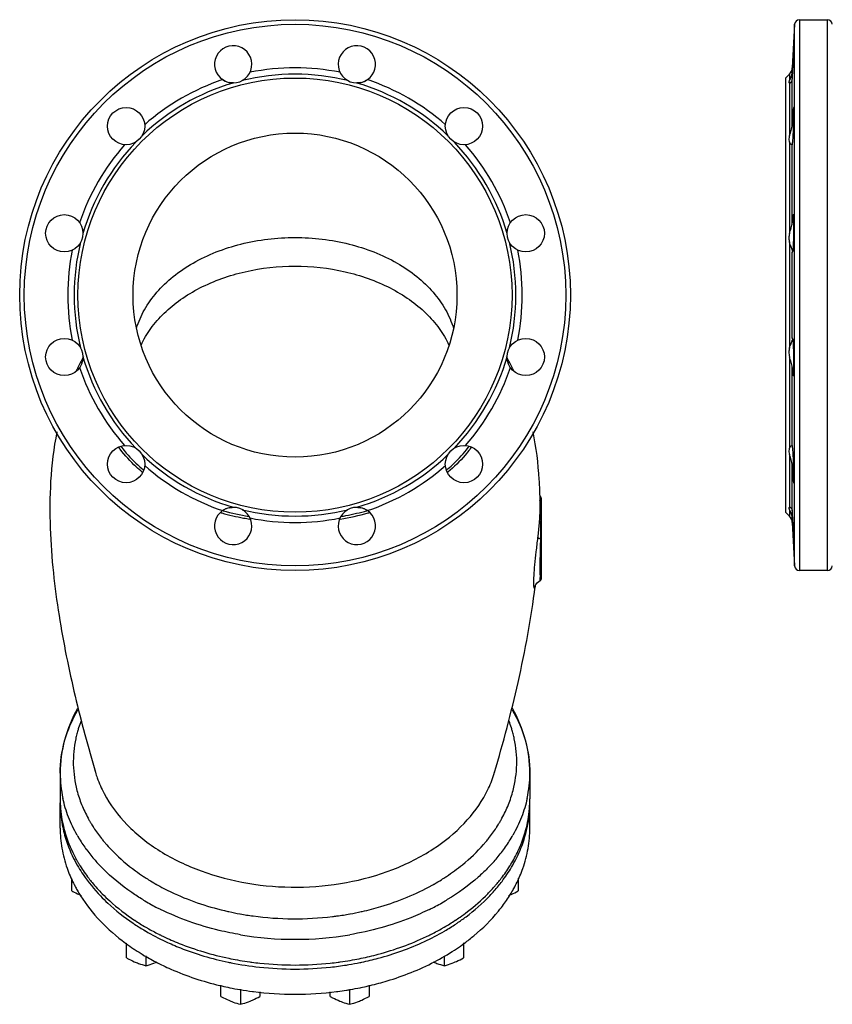
# Model space of a CAD drawing. Units: millimetres. Extents: x -678 to 1137, y -1602 to 1268.
# Drawn here: x 64 to 566, y -79 to 529 of the extents above; entities that cross this region are included whole.
import ezdxf

# ---------------------------------------------------------------- set-up
doc = ezdxf.new("R2010")
doc.units = ezdxf.units.MM
doc.header["$LTSCALE"] = 30.734
doc.layers.add('ALL_FEATURE', color=7, linetype='CONTINUOUS')

msp = doc.modelspace()

# ---------------------------------------------------------------- linework, layer by layer
at = {"layer": 'ALL_FEATURE', "color": 40, "linetype": 'Continuous'}
for p, q in [((542.41, 525.8), (541, 498.94)), ((542.41, 191.49), (542.41, 525.8)), ((545.41, 528.64), (545.41, 188.64)), ((545.41, 528.64), (562.71, 528.64)), ((562.71, 188.64), (562.71, 528.64)), ((539.25, 495.02), (536.88, 492.64)), ((536.88, 492.64), (536.88, 224.64)), ((539.25, 495.02), (539.25, 491.06)), ((539.28, 489.59), (539.25, 457.02)), ((541, 463.84), (541, 491.64)), ((539.25, 453.08), (539.25, 396.63)), ((541, 403.33), (541, 451.48)), ((539.25, 391.24), (539.25, 326.05)), ((541, 331.97), (541, 385.32)), ((539.25, 320.66), (539.25, 264.21)), ((541, 265.81), (541, 313.96)), ((539.25, 260.26), (539.28, 227.7)), ((541, 225.65), (541, 253.45)), ((385.27, 231.08), (385.33, 229.14)), ((385.67, 234.15), (385.47, 234.35)), ((385.67, 234.15), (385.67, 234.15)), ((385.97, 233.43), (385.97, 226.09)), ((385.33, 229.14), (385.34, 228.49)), ((385.34, 228.11), (385.34, 228.49)), ((385.87, 228.67), (385.87, 228.84)), ((385.87, 228.29), (385.87, 228.67)), ((385.88, 226.12), (385.88, 226.38)), ((385.97, 226.09), (385.97, 208.35)), ((539.25, 226.23), (539.25, 222.27)), ((206.28, 220.37), (206.04, 220.41)), ((261.89, 220.41), (261.65, 220.37)), ((536.88, 224.64), (539.25, 222.27)), ((541, 218.34), (541, 221.13)), ((541, 218.34), (542.41, 191.49)), ((385.97, 208.35), (385.97, 183.27)), ((562.71, 188.64), (545.41, 188.64)), ((384.77, 182.05), (385.36, 182.35)), ((383.48, 181.06), (384.77, 182.05)), ((88.97, 63.59), (88.97, 63.61)), ((88.97, 63.59), (88.97, 47.73)), ((110.71, 64.3), (110.76, 64.14)), ((110.75, 64.14), (110.76, 64.13)), ((357.18, 64.13), (357.18, 64.14)), ((378.97, 63.61), (378.97, 63.59)), ((378.97, 63.59), (378.97, 47.73)), ((88.97, 29.69), (88.97, 45.25)), ((378.97, 29.69), (378.97, 45.25)), ((107.13, 34.12), (107.21, 33.98)), ((109.32, 30.51), (109.37, 30.42)), ((358.56, 30.42), (358.62, 30.51)), ((360.73, 33.98), (360.85, 34.18)), ((109.56, 30.13), (109.68, 29.95)), ((358.25, 29.95), (358.37, 30.13)), ((100.56, 23.42), (100.45, 23.6)), ((117.62, 19.52), (117.69, 19.44)), ((367.48, 23.6), (367.37, 23.42)), ((105.34, 16.26), (105.28, 16.34)), ((362.65, 16.34), (362.59, 16.26)), ((96.16, -9.03), (96.16, -1.91)), ((148.01, -4.81), (148.18, -4.91)), ((319.68, -4.95), (319.92, -4.81)), ((371.78, -1.21), (371.78, -9.03)), ((140.22, -14.63), (139.95, -14.46)), ((140.36, -14.71), (140.22, -14.63)), ((327.71, -14.63), (327.58, -14.71)), ((327.99, -14.46), (327.71, -14.63)), ((199.97, -23.24), (200.1, -23.26)), ((267.84, -23.26), (267.96, -23.24)), ((141.38, -33.66), (141.63, -33.8)), ((142.66, -31.92), (142.87, -32.05)), ((325.07, -32.04), (325.28, -31.92)), ((326.25, -33.83), (326.47, -33.7)), ((129.87, -50.32), (129.87, -41.37)), ((338.07, -41.18), (338.07, -50.32)), ((338.42, -41.42), (338.6, -41.29)), ((141.87, -49.04), (141.87, -55.22)), ((326.07, -49.25), (326.07, -55.22)), ((188.26, -74.15), (188.26, -67.31)), ((199.93, -69.97), (200.14, -70.01)), ((200.26, -69.76), (200.26, -79.05)), ((207.68, -71.14), (207.95, -71.17)), ((207.95, -71.17), (208.3, -71.22)), ((212.26, -71.42), (212.26, -74.15)), ((255.68, -74.15), (255.68, -71.33)), ((259.66, -71.21), (259.91, -71.18)), ((267.68, -69.91), (267.68, -79.05)), ((267.79, -70.01), (268.13, -69.95)), ((279.68, -67.26), (279.68, -74.15))]:
    msp.add_line(p, q, dxfattribs=at)
for points in [[(382.22, 178.98), (382.21, 178.95), (382.31, 179.25), (382.68, 180.02), (383.48, 181.06)], [(382.27, 179.27), (382.23, 179.05), (382.22, 178.98)]]:
    msp.add_lwpolyline(points, dxfattribs=at)
for centre, radius in [((233.97, 358.64), 170), ((233.97, 358.64), 167.16), ((233.97, 358.64), 134), ((129.67, 462.94), 11.5), ((338.27, 462.94), 11.5), ((233.97, 358.64), 100), ((91.49, 396.82), 11.5), ((376.44, 396.82), 11.5), ((91.49, 320.47), 11.5), ((376.44, 320.47), 11.5), ((129.67, 254.35), 11.5), ((338.27, 254.35), 11.5)]:
    msp.add_circle(centre, radius, dxfattribs=at)
for centre, radius, start, end in [((545.41, 525.64), 3, 90, 177), ((562.71, 525.64), 3, 3, 90), ((195.79, 501.12), 11.5, 270, 235.52554), ((272.14, 501.12), 11.5, 304.47446, 270), ((233.97, 358.64), 140.3, 78.5721, 101.4279), ((535.01, 499.26), 6, 315, 357), ((233.97, 358.64), 136.37, 76.17118, 103.82882), ((233.97, 358.64), 136.37, 106.25011, 133.82882), ((233.97, 358.64), 140.3, 108.5721, 131.4279), ((195.79, 501.12), 11.5, 235.52554, 270), ((195.95, 501.51), 11.92, 246.17671, 249.7151), ((195.68, 500.74), 11.11, 249.68027, 257.76497), ((233.97, 358.64), 136.37, 46.17118, 73.74989), ((272.14, 501.12), 11.5, 270, 304.47446), ((272.26, 500.73), 11.1, 282.24488, 290.27891), ((271.98, 501.51), 11.93, 290.24413, 293.83197), ((233.97, 358.64), 140.3, 48.5721, 71.4279), ((539.09, 491.51), 1.91, 275.16974, 276.4941), ((538.86, 491.61), 2.1, 305.11977, 321.71206), ((538.77, 491.66), 2.2, 322.10977, 331.37079), ((538.91, 491.57), 2.04, 321.72124, 331.70742), ((233.97, 358.64), 140.3, 138.5721, 161.4279), ((233.97, 358.64), 136.37, 136.17118, 163.82882), ((233.97, 358.64), 136.37, 16.17118, 43.82882), ((233.97, 358.64), 140.3, 18.5721, 41.4279), ((233.97, 358.64), 136.37, 166.17118, 193.82882), ((233.97, 358.64), 136.37, 346.17118, 13.82882), ((233.97, 358.64), 140.3, 168.5721, 191.4279), ((233.97, 358.64), 140.3, 348.5721, 11.4279), ((225.61, 253.1), 139.66, 151.77898, 153.95414), ((223.73, 254.1), 137.53, 151.12009, 151.77523), ((233.97, 358.64), 136.37, 196.17118, 223.82882), ((233.97, 358.64), 136.37, 316.17118, 343.82882), ((244.2, 254.1), 137.53, 28.22372, 28.87985), ((242.31, 253.1), 139.67, 26.04579, 28.21995), ((228.4, 251.75), 142.76, 154.87919, 155.14721), ((227.5, 252.17), 141.76, 153.95082, 154.87969), ((233.97, 358.64), 140.3, 198.5721, 221.4279), ((233.97, 358.64), 140.3, 318.5721, 341.4279), ((240.4, 252.16), 141.8, 25.10044, 26.04908), ((239.52, 251.74), 142.77, 24.85084, 25.10099), ((191.71, 314.05), 82.88, 216.41943, 217.46439), ((192.51, 315.06), 82.68, 217.04741, 217.65145), ((275.42, 315.06), 82.68, 322.34855, 322.95307), ((276.22, 314.05), 82.88, 322.5352, 323.57986), ((233.97, 358.64), 136.37, 226.17118, 253.74989), ((233.97, 358.64), 136.37, 286.25011, 313.82882), ((205.89, 327.85), 101.22, 228.91301, 229.54914), ((233.97, 358.64), 140.3, 228.5721, 251.4279), ((233.97, 358.64), 140.3, 288.5721, 311.4279), ((262.03, 327.86), 101.23, 310.44023, 311.08697), ((94.04, 226.66), 291.3, 1.44628, 1.71174), ((90.38, 226.57), 294.97, 1.30754, 1.44653), ((85.53, 226.47), 299.82, 1.05214, 1.1988), ((78.53, 226.34), 306.82, 0.43238, 1.05069), ((384.97, 233.43), 1, 0, 45.35206), ((195.79, 216.17), 11.5, 124.47446, 90), ((195.79, 216.17), 11.5, 90, 124.47446), ((232.17, 379.69), 159.86, 254.53855, 260.37768), ((195.96, 215.78), 11.93, 110.24413, 113.83197), ((195.68, 216.56), 11.1, 102.24488, 110.27891), ((233.97, 358.64), 136.37, 256.17118, 283.82882), ((272.14, 216.17), 11.5, 90, 55.52554), ((235.64, 380.29), 160.47, 280.69095, 285.44673), ((272.14, 216.17), 11.5, 55.52554, 90), ((272.25, 216.55), 11.11, 69.68027, 77.76497), ((271.98, 215.78), 11.92, 66.17671, 69.7151), ((300.05, 228.15), 85.3, 358.71056, 359.97642), ((388.86, 228.3), 3.54, 202.53519, 212.73653), ((156.03, 227.33), 229.84, 0.37541, 0.82405), ((-15.38, 226.4), 401.25, 359.99703, 0.26887), ((539.31, 226.85), 0.819, 89.94256, 93.64643), ((539.09, 225.78), 1.91, 83.46185, 84.8073), ((538.86, 225.68), 2.11, 38.25553, 54.92737), ((538.91, 225.72), 2.04, 28.30421, 46.35902), ((538.78, 225.63), 2.2, 28.64462, 37.85246), ((230.88, 374.79), 156.34, 254.11863, 254.39815), ((232.26, 380.09), 161.82, 254.43023, 259.3038), ((233.05, 384.13), 165.93, 259.29635, 260.63263), ((233.97, 358.64), 140.3, 258.5721, 281.4279), ((235.75, 379.65), 161.37, 279.32251, 285.58381), ((234.92, 383.95), 164.21, 279.66154, 280.69854), ((237.06, 374.79), 156.34, 285.60177, 285.88159), ((535.01, 218.03), 6, 3, 45), ((545.41, 191.64), 3, 183, 270), ((562.71, 191.64), 3, 270, 357), ((568.24, 185.33), 182.94, 179.80346, 180.2733), ((384.97, 183.27), 1, 293.28766, 360), ((169.91, 69.66), 72.94, 162.52608, 164.35308), ((171.37, 69.2), 74.47, 159.08073, 162.51969), ((296.56, 69.2), 74.47, 17.48031, 20.91908), ((298.02, 69.66), 72.94, 15.64625, 17.47392), ((167.97, 70.17), 70.93, 166.89227, 168.05267), ((168.83, 69.97), 71.81, 164.35169, 166.88914), ((299.11, 69.97), 71.81, 13.11086, 15.64763), ((299.96, 70.17), 70.93, 11.94733, 13.10773), ((162.44, 63.65), 73.48, 180.04727, 192.24788), ((174.53, 82.86), 66.46, 194.47446, 196.22034), ((293.06, 82.96), 66.82, 343.64655, 344.05155), ((293.47, 82.84), 66.4, 344.05045, 345.52606), ((305.96, 63.6), 73, 347.71232, 359.99253), ((170.36, 71.52), 73.4, 194.66209, 201.84778), ((296.85, 71.76), 74.16, 338.18881, 345.30133), ((161.47, 47.72), 72.5, 179.99695, 183.43063), ((161.52, 45.26), 72.56, 180.86692, 181.97811), ((162.2, 45.29), 73.23, 181.98714, 191.88049), ((162.59, 47.81), 73.62, 183.44714, 193.91453), ((175.17, 73.4), 78.57, 201.81223, 208.64156), ((291.89, 73.81), 79.53, 331.39995, 338.14626), ((304.82, 47.89), 74.16, 346.1231, 356.52373), ((305.49, 45.31), 73.48, 347.94546, 359.9518), ((306.46, 47.72), 72.5, 356.57828, 0.00305), ((178.6, 75.16), 82.42, 208.57975, 209.3558), ((179.13, 75.47), 83.04, 209.35547, 209.86528), ((179.71, 75.8), 83.7, 209.97597, 210.46517), ((180.19, 76.08), 84.25, 210.46512, 210.89965), ((181.37, 76.79), 85.63, 210.90342, 212.71382), ((182.51, 77.52), 86.99, 212.77767, 213.00908), ((285.43, 77.52), 86.99, 326.99092, 327.22233), ((286.57, 76.79), 85.63, 327.28618, 329.09658), ((287.75, 76.08), 84.25, 329.10035, 329.53488), ((288.22, 75.8), 83.7, 329.53483, 330.02403), ((288.82, 75.45), 83.01, 330.18871, 330.64458), ((289.34, 75.16), 82.42, 330.6442, 331.42025), ((176.46, 69.14), 88.61, 209.62996, 210.69767), ((185.16, 79.28), 90.17, 213.1678, 218.34391), ((281.83, 79.96), 91.33, 321.68996, 326.79926), ((291.47, 69.14), 88.61, 329.30233, 330.37004), ((177.16, 69.56), 89.42, 210.6964, 210.92373), ((177.59, 69.82), 89.93, 211.06084, 211.34773), ((181.04, 72), 94.01, 211.39265, 216.30653), ((188.64, 81.93), 94.54, 218.29484, 218.64636), ((189.7, 82.78), 95.9, 218.64916, 220.16798), ((191.16, 84.01), 97.81, 220.16658, 221.24607), ((276.77, 84.01), 97.81, 318.75393, 319.83395), ((278.24, 82.78), 95.9, 319.83256, 321.35084), ((279.3, 81.93), 94.54, 321.35364, 321.70606), ((288.02, 71.25), 92.66, 323.65827, 328.92331), ((290.77, 69.56), 89.42, 329.07718, 329.3036), ((186.72, 76.24), 101.09, 216.39473, 221.04911), ((282.14, 75.5), 99.91, 318.92325, 323.63291), ((174.88, 49.91), 86.8, 206.60914, 210.70918), ((175.27, 52.6), 87.24, 208.26112, 209.60619), ((176.04, 53.04), 88.12, 209.60461, 209.93785), ((176.9, 53.53), 89.12, 209.93959, 211.1924), ((177.75, 54.05), 90.11, 211.19068, 211.49773), ((178.18, 54.31), 90.61, 211.49788, 211.96501), ((181.13, 56.19), 94.11, 211.98426, 217.61411), ((192.11, 80.98), 108.27, 221.0671, 224.7951), ((276.71, 80.16), 107.07, 315.18396, 318.95385), ((285.73, 56.93), 95.42, 322.42449, 327.9772), ((289.76, 54.31), 90.61, 328.035, 328.50213), ((290.19, 54.05), 90.11, 328.50228, 328.80928), ((291.65, 53.17), 88.41, 328.8045, 331.72657), ((292.46, 50.24), 87.47, 329.3062, 333.20113), ((168.75, 31.51), 80.03, 199.34482, 203.05698), ((170.48, 32.22), 81.9, 203.04237, 203.85656), ((210.07, 105.17), 126.26, 233.76588, 236.50192), ((257.24, 106.06), 127.34, 303.50971, 306.22248), ((294.91, 33.38), 84.7, 331.15453, 336.90371), ((298.68, 31.71), 80.57, 336.94336, 340.49883), ((172.05, 32.92), 83.62, 203.86191, 207.29098), ((174.57, 34.2), 86.44, 207.27557, 208.711), ((186.04, 59.86), 100.24, 217.5615, 219.53064), ((189.93, 63.1), 105.3, 219.54365, 224.62666), ((212.3, 108.47), 130.24, 236.48465, 236.65983), ((213.36, 110.09), 132.18, 236.66297, 238.11818), ((215.39, 113.36), 136.03, 238.11851, 240.30911), ((217.33, 116.71), 139.9, 240.38034, 240.92183), ((250.58, 116.75), 139.95, 299.07823, 299.5849), ((252.11, 114.09), 136.88, 299.69766, 301.87472), ((254.57, 110.09), 132.18, 301.88182, 303.33703), ((255.63, 108.47), 130.24, 303.34017, 303.51535), ((276, 64.95), 108.03, 315.41977, 318.93339), ((277.66, 60.95), 105.78, 316.31118, 320.72338), ((279.34, 61.97), 103.55, 318.96083, 319.65068), ((280.24, 61.21), 102.37, 319.65043, 320.47311), ((281.89, 59.86), 100.24, 320.46916, 322.43855), ((175.73, 34.83), 87.77, 208.70991, 209.69092), ((177.55, 35.88), 89.87, 209.69761, 212.32514), ((290.31, 35.94), 89.96, 327.67136, 330.20142), ((292.22, 34.83), 87.76, 330.20804, 331.16931), ((217.05, 113.72), 149.59, 239.15666, 242.54247), ((251.64, 112.36), 148.03, 297.41122, 300.86136), ((219.14, 117.7), 154.08, 242.53364, 242.86738), ((219.9, 119.18), 155.75, 242.8683, 243.71685), ((232.11, 154.53), 180.65, 257.35922, 257.54765), ((232.6, 156.83), 183, 257.55178, 259.72869), ((233.28, 160.56), 186.79, 259.7682, 262.25377), ((234.66, 160.56), 186.79, 277.74713, 280.2318), ((235.33, 156.83), 183, 280.27131, 282.44822), ((235.83, 154.53), 180.65, 282.45235, 282.64078), ((248.03, 119.18), 155.75, 296.28348, 297.1317), ((248.77, 117.73), 154.12, 297.13264, 297.43869), ((210.45, 84.58), 136.92, 236.07165, 236.51071), ((212.69, 88), 141.02, 236.51818, 239.62383), ((211.32, 88.36), 138.49, 236.57418, 237.0058), ((213.4, 91.6), 142.35, 237.01299, 240.19935), ((233.97, 166.28), 192.55, 262.2782, 276.87897), ((234.39, 162.43), 188.68, 276.89165, 277.75032), ((253.85, 92.72), 143.65, 299.81496, 302.97246), ((254.66, 88.93), 142.11, 300.35184, 303.55267), ((256.62, 88.36), 138.49, 302.99414, 303.42661), ((257.95, 86.35), 136.08, 303.4235, 304.91406), ((257.51, 84.53), 136.87, 303.57576, 304.00742), ((218.18, 97.38), 151.89, 239.73356, 245.00724), ((217.58, 98.84), 150.7, 240.28254, 243.26494), ((219.93, 103.38), 155.81, 243.24432, 243.38659), ((220.19, 103.9), 156.4, 243.38668, 243.66646), ((220.87, 105.27), 157.93, 243.66733, 244.48732), ((233.97, 164.36), 203.3, 260.44136, 279.55864), ((248.56, 99.67), 154.47, 295.0182, 300.19771), ((247.07, 105.27), 157.93, 295.51274, 296.33272), ((247.74, 103.9), 156.4, 296.33359, 296.61337), ((248, 103.38), 155.81, 296.61346, 296.75571), ((249.68, 100.08), 152.12, 296.74898, 299.70903), ((206.85, 63.88), 130.64, 233.61901, 233.7768), ((208.31, 65.89), 133.14, 233.78097, 236.18643), ((258.96, 66.84), 134.29, 303.80938, 306.28068), ((210.39, 68.94), 136.82, 236.17365, 236.33375), ((210.78, 69.52), 137.52, 236.33391, 236.68986), ((212.48, 72.13), 140.63, 236.69405, 239.02809), ((216.35, 78.56), 148.15, 239.02451, 242.52669), ((252.04, 77.68), 147.15, 297.50598, 303.11293), ((257.12, 69.57), 137.58, 303.18827, 303.81341), ((131.04, -12.03), 44.52, 292.21112, 293.18056), ((232.31, 135.62), 192.78, 258.15117, 258.50441), ((232.45, 138.84), 193.53, 258.29853, 258.65109), ((232.39, 136.04), 193.2, 258.50434, 258.69424), ((232.82, 140.69), 195.41, 258.65306, 260.28365), ((233.2, 140.25), 197.49, 258.70477, 263.85632), ((233.27, 143.35), 198.12, 260.28359, 262.10503), ((233.46, 144.66), 199.44, 262.10326, 262.44054), ((233.59, 145.65), 200.44, 262.44166, 263.90416), ((233.97, 149.58), 204.38, 263.91583, 276.08417), ((234.34, 145.65), 200.44, 276.09584, 277.55904), ((234.47, 144.66), 199.43, 277.56017, 277.89674), ((234.66, 143.35), 198.12, 277.89497, 279.71644), ((234.84, 139.8), 197.03, 279.00814, 279.44214), ((235.13, 138.08), 195.28, 279.43956, 281.4915), ((235.12, 140.69), 195.41, 279.71639, 281.34693), ((235.48, 138.84), 193.53, 281.34889, 281.70146), ((235.52, 136.11), 193.28, 281.49425, 281.84851), ((337.01, -11.75), 44.82, 246.51439, 247.78638), ((233.97, 147.04), 204.32, 263.84549, 276.14606), ((234.38, 142.87), 200.13, 276.15581, 278.99994), ((231.94, 118.34), 191.01, 256.53502, 258.06385), ((232.28, 119.95), 192.65, 258.06213, 258.4385), ((232.71, 122.07), 194.81, 258.44155, 260.31415), ((233.35, 125.84), 198.65, 260.3771, 262.57568), ((233.97, 131.19), 204.03, 262.77156, 277.2353), ((234.39, 127.3), 200.12, 277.3248, 277.44677), ((234.58, 125.92), 198.72, 277.44502, 279.00641), ((234.86, 124.13), 196.91, 279.00803, 279.62899), ((235.18, 122.27), 195.02, 279.72723, 281.54735), ((235.56, 120.41), 193.12, 281.54951, 281.96087), ((235.95, 118.59), 191.26, 281.95908, 283.43226)]:
    msp.add_arc(centre, radius, start, end, dxfattribs=at)
for points, knots in [([(541, 491.64), (541.06, 492.47), (541.19, 494.37), (541.37, 497.47), (541.55, 500.93), (541.69, 503.88), (541.79, 506.17), (541.85, 507.72), (541.9, 509.11), (541.94, 510.3), (541.97, 511.15), (541.98, 511.7), (541.98, 512.02), (541.98, 512.27), (541.99, 512.46), (541.97, 512.54), (541.98, 512.62), (541.96, 512.62)], [0, 0, 0, 0, 0.119463, 0.272072, 0.442628, 0.614123, 0.694828, 0.769446, 0.836069, 0.893051, 0.938907, 0.957311, 0.972531, 0.984454, 0.993024, 0.998205, 1, 1, 1, 1]), ([(541.96, 512.62), (541.96, 512.62), (541.95, 512.57), (541.94, 512.52), (541.93, 512.4), (541.91, 512.24), (541.89, 512.04), (541.86, 511.68), (541.82, 511.13), (541.77, 510.36), (541.71, 509.44), (541.65, 508.39), (541.55, 506.77), (541.43, 504.56), (541.28, 501.78), (541.14, 498.95), (541.05, 497.08), (541, 496.16)], [0, 0, 0, 0, 0.001524, 0.00575, 0.012708, 0.022379, 0.034739, 0.049744, 0.087392, 0.134729, 0.191014, 0.255324, 0.32667, 0.485796, 0.658329, 0.833436, 1, 1, 1, 1]), ([(539.25, 491.06), (539.31, 491.17), (539.59, 491.67), (539.85, 492.16), (540.04, 492.56)], [0, 0, 0, 0, 0.223144, 1, 1, 1, 1]), ([(540.04, 492.56), (540.16, 492.82), (540.66, 493.96), (540.96, 495.2), (541, 496.16)], [0, 0, 0, 0, 0.22724, 1, 1, 1, 1]), ([(539.25, 491.06), (539.15, 490.87), (538.99, 490.53), (538.85, 490.08), (538.93, 489.69), (539.15, 489.63), (539.25, 489.62)], [0, 0, 0, 0, 0.385408, 0.653837, 0.827122, 1, 1, 1, 1]), ([(539.25, 489.62), (539.26, 489.62), (539.28, 489.62), (539.3, 489.62), (539.31, 489.62)], [0, 0, 0, 0, 0.461021, 1, 1, 1, 1]), ([(539.31, 489.62), (539.37, 489.62), (539.64, 489.64), (539.9, 489.77), (540.07, 489.89)], [0, 0, 0, 0, 0.240385, 1, 1, 1, 1]), ([(540.51, 490.3), (540.48, 490.26), (540.35, 490.11), (540.19, 489.97), (540.07, 489.89)], [0, 0, 0, 0, 0.264742, 1, 1, 1, 1]), ([(540.71, 490.6), (540.75, 490.67), (540.9, 491), (540.97, 491.36), (541, 491.64)], [0, 0, 0, 0, 0.229254, 1, 1, 1, 1]), ([(541, 451.48), (541.03, 451.52), (541.06, 451.65), (541.14, 452.04), (541.23, 452.77), (541.34, 453.91), (541.45, 455.39), (541.56, 457.14), (541.7, 459.84), (541.81, 462.67), (541.9, 465.53), (541.95, 467.59), (541.98, 469.48), (541.99, 471.13), (541.98, 472.33), (541.96, 473.12), (541.94, 473.58), (541.92, 473.93), (541.89, 474.21), (541.87, 474.35), (541.84, 474.44), (541.82, 474.44)], [0, 0, 0, 0, 0.006345, 0.017071, 0.051463, 0.102088, 0.16717, 0.244332, 0.330796, 0.518805, 0.613503, 0.704039, 0.787104, 0.85964, 0.919019, 0.943063, 0.963062, 0.978829, 0.990222, 0.997209, 1, 1, 1, 1]), ([(541.82, 474.44), (541.8, 474.44), (541.76, 474.35), (541.73, 474.22), (541.68, 473.96), (541.64, 473.62), (541.59, 473.18), (541.51, 472.43), (541.42, 471.29), (541.31, 469.71), (541.2, 467.9), (541.09, 465.92), (541.03, 464.54), (541, 463.84)], [0, 0, 0, 0, 0.005992, 0.020615, 0.044278, 0.07692, 0.118263, 0.167938, 0.290635, 0.440702, 0.613013, 0.801773, 1, 1, 1, 1]), ([(539.25, 457.02), (539.59, 458.11), (540.43, 460.3), (540.95, 462.63), (541, 463.84)], [0, 0, 0, 0, 0.483847, 1, 1, 1, 1]), ([(539.25, 457.02), (539.14, 456.65), (538.82, 455.37), (538.83, 453.92), (539.25, 453.08)], [0, 0, 0, 0, 0.296535, 1, 1, 1, 1]), ([(540.93, 451.44), (540.82, 451.44), (540.55, 451.58), (540.14, 451.89), (539.66, 452.4), (539.38, 452.83), (539.25, 453.08)], [0, 0, 0, 0, 0.132386, 0.355536, 0.650106, 1, 1, 1, 1]), ([(541.56, 408.32), (541.52, 408.32), (541.46, 408.17), (541.4, 407.94), (541.33, 407.51), (541.26, 406.95), (541.19, 406.23), (541.1, 405.01), (541.04, 404.03), (541, 403.33)], [0, 0, 0, 0, 0.021741, 0.073579, 0.157139, 0.2715, 0.415198, 0.586243, 1, 1, 1, 1]), ([(541.25, 385.32), (541.27, 385.32), (541.33, 385.41), (541.37, 385.57), (541.43, 385.85), (541.52, 386.42), (541.61, 387.38), (541.71, 388.79), (541.8, 390.51), (541.87, 392.47), (541.93, 394.6), (541.97, 396.82), (541.98, 399.03), (541.98, 401.16), (541.96, 403.13), (541.92, 404.85), (541.86, 406.26), (541.79, 407.22), (541.72, 407.79), (541.67, 408.07), (541.64, 408.23), (541.58, 408.32), (541.56, 408.32)], [0, 0, 0, 0, 0.003487, 0.011086, 0.023198, 0.039829, 0.086021, 0.148033, 0.223511, 0.309615, 0.403038, 0.500203, 0.597375, 0.690814, 0.776932, 0.852406, 0.914383, 0.960498, 0.977072, 0.989114, 0.996627, 1, 1, 1, 1]), ([(539.25, 396.63), (539.56, 397.8), (540.17, 399.48), (540.79, 401.7), (540.98, 402.8), (541, 403.33)], [0, 0, 0, 0, 0.522717, 0.770501, 1, 1, 1, 1]), ([(539.25, 396.63), (539.02, 395.72), (538.76, 393.91), (539, 392.08), (539.25, 391.24)], [0, 0, 0, 0, 0.516171, 1, 1, 1, 1]), ([(136.13, 338.11), (137.32, 342.11), (140.76, 350.05), (148.51, 360.87), (158.7, 370.57), (175.52, 381.91), (200.84, 391.63), (222.75, 394.21), (233.97, 394.21)], [0, 0, 0, 0, 0.104375, 0.214214, 0.330753, 0.454327, 0.719463, 1, 1, 1, 1]), ([(233.97, 394.21), (245.19, 394.21), (267.09, 391.63), (292.41, 381.91), (309.23, 370.57), (319.43, 360.87), (327.18, 350.05), (330.61, 342.11), (331.81, 338.11)], [0, 0, 0, 0, 0.280537, 0.545673, 0.669247, 0.785786, 0.895625, 1, 1, 1, 1]), ([(541, 386.44), (540.97, 386.76), (540.76, 387.45), (540.3, 388.54), (539.75, 389.81), (539.4, 390.74), (539.25, 391.24)], [0, 0, 0, 0, 0.183815, 0.419691, 0.695386, 1, 1, 1, 1]), ([(541, 386.44), (541.02, 386.28), (541.05, 386), (541.11, 385.64), (541.15, 385.44), (541.21, 385.32), (541.25, 385.32)], [0, 0, 0, 0, 0.420301, 0.726685, 0.917152, 1, 1, 1, 1]), ([(138.9, 327.76), (140.56, 331.36), (144.75, 338.4), (153.05, 347.86), (163.32, 356.27), (179.6, 366.01), (203.32, 374.32), (223.61, 376.53), (233.97, 376.53)], [0, 0, 0, 0, 0.105819, 0.217326, 0.335161, 0.459298, 0.723141, 1, 1, 1, 1]), ([(233.97, 376.53), (244.32, 376.53), (264.61, 374.32), (288.33, 366.01), (304.61, 356.27), (314.88, 347.86), (323.19, 338.4), (327.37, 331.36), (329.03, 327.76)], [0, 0, 0, 0, 0.27686, 0.540703, 0.66484, 0.782675, 0.894181, 1, 1, 1, 1]), ([(539.25, 326.05), (539.4, 326.55), (539.75, 327.48), (540.3, 328.75), (540.76, 329.84), (540.97, 330.53), (541, 330.85)], [0, 0, 0, 0, 0.304625, 0.580322, 0.816184, 1, 1, 1, 1]), ([(541.25, 331.97), (541.21, 331.97), (541.15, 331.85), (541.11, 331.65), (541.05, 331.29), (541.02, 331.01), (541, 330.85)], [0, 0, 0, 0, 0.082848, 0.273316, 0.579699, 1, 1, 1, 1]), ([(541.56, 308.97), (541.58, 308.97), (541.64, 309.06), (541.67, 309.22), (541.72, 309.5), (541.79, 310.07), (541.86, 311.03), (541.92, 312.44), (541.96, 314.16), (541.98, 316.13), (541.98, 318.26), (541.97, 320.47), (541.93, 322.69), (541.87, 324.82), (541.8, 326.78), (541.71, 328.5), (541.61, 329.91), (541.52, 330.87), (541.43, 331.44), (541.37, 331.72), (541.33, 331.88), (541.27, 331.97), (541.25, 331.97)], [0, 0, 0, 0, 0.003373, 0.010886, 0.022929, 0.039503, 0.085619, 0.147596, 0.223071, 0.30919, 0.402628, 0.4998, 0.596966, 0.690388, 0.776492, 0.85197, 0.913982, 0.960172, 0.976803, 0.988915, 0.996513, 1, 1, 1, 1]), ([(539.25, 326.05), (539, 325.21), (538.76, 323.38), (539.02, 321.57), (539.25, 320.66)], [0, 0, 0, 0, 0.483834, 1, 1, 1, 1]), ([(541, 313.96), (540.98, 314.49), (540.79, 315.59), (540.17, 317.81), (539.56, 319.49), (539.25, 320.66)], [0, 0, 0, 0, 0.229498, 0.477281, 1, 1, 1, 1]), ([(541, 313.96), (541.04, 313.26), (541.1, 312.28), (541.19, 311.06), (541.26, 310.34), (541.33, 309.78), (541.4, 309.35), (541.46, 309.12), (541.52, 308.97), (541.56, 308.97)], [0, 0, 0, 0, 0.413759, 0.584804, 0.728503, 0.842863, 0.926422, 0.978259, 1, 1, 1, 1]), ([(86.91, 274.24), (84.92, 264.19), (82.57, 244.33), (82.4, 215.18), (84.45, 187.52), (89.13, 152.86), (97.57, 111.71), (106.19, 79.71), (110.75, 64.14)], [0, 0, 0, 0, 0.144133, 0.280212, 0.409649, 0.533995, 0.771849, 1, 1, 1, 1]), ([(385.21, 235.37), (385.12, 238.54), (384.51, 251.56), (382.94, 264.56), (381.02, 274.24)], [0, 0, 0, 0, 0.243128, 1, 1, 1, 1]), ([(139.67, 249.32), (138.37, 250.42), (133.42, 254.82), (128.92, 259.73), (125.93, 263.64)], [0, 0, 0, 0, 0.256817, 1, 1, 1, 1]), ([(127.05, 264.56), (127.94, 263.4), (131.72, 258.77), (135.97, 254.53), (139.37, 251.56)], [0, 0, 0, 0, 0.244188, 1, 1, 1, 1]), ([(342.01, 263.63), (341.03, 262.36), (336.85, 257.22), (332.1, 252.56), (328.28, 249.33)], [0, 0, 0, 0, 0.243649, 1, 1, 1, 1]), ([(328.56, 251.56), (329.72, 252.57), (334.13, 256.59), (338.17, 261.04), (340.88, 264.56)], [0, 0, 0, 0, 0.256205, 1, 1, 1, 1]), ([(539.25, 264.21), (539.13, 263.96), (538.7, 262.68), (538.95, 261.27), (539.25, 260.26)], [0, 0, 0, 0, 0.208927, 1, 1, 1, 1]), ([(539.25, 264.21), (539.38, 264.46), (539.66, 264.89), (540.14, 265.4), (540.55, 265.71), (540.82, 265.85), (540.93, 265.85)], [0, 0, 0, 0, 0.349884, 0.644451, 0.867613, 1, 1, 1, 1]), ([(541.82, 242.85), (541.84, 242.85), (541.87, 242.94), (541.89, 243.08), (541.92, 243.36), (541.94, 243.71), (541.96, 244.17), (541.98, 244.96), (541.99, 246.16), (541.98, 247.81), (541.95, 249.7), (541.9, 251.76), (541.81, 254.62), (541.7, 257.45), (541.56, 260.15), (541.45, 261.9), (541.34, 263.38), (541.23, 264.52), (541.14, 265.25), (541.06, 265.64), (541.03, 265.77), (541, 265.81)], [0, 0, 0, 0, 0.002791, 0.009778, 0.021171, 0.036939, 0.056939, 0.080983, 0.140362, 0.212898, 0.295964, 0.3865, 0.481198, 0.669207, 0.755671, 0.832832, 0.897914, 0.948538, 0.982929, 0.993655, 1, 1, 1, 1]), ([(541, 253.45), (540.95, 254.66), (540.43, 256.99), (539.59, 259.18), (539.25, 260.26)], [0, 0, 0, 0, 0.516153, 1, 1, 1, 1]), ([(541, 253.45), (541.03, 252.75), (541.09, 251.37), (541.2, 249.39), (541.31, 247.58), (541.42, 246), (541.51, 244.86), (541.59, 244.11), (541.64, 243.67), (541.68, 243.33), (541.73, 243.07), (541.76, 242.94), (541.8, 242.85), (541.82, 242.85)], [0, 0, 0, 0, 0.198229, 0.386992, 0.559304, 0.709369, 0.832065, 0.881739, 0.923081, 0.955723, 0.979386, 0.994008, 1, 1, 1, 1]), ([(385.34, 228.66), (385.34, 228.97), (385.32, 230.14), (385.27, 231.3), (385.22, 232.16)], [0, 0, 0, 0, 0.263439, 1, 1, 1, 1]), ([(385.67, 234.15), (385.66, 234.16), (385.62, 234.1), (385.62, 234.04), (385.59, 233.89), (385.56, 233.63), (385.54, 233.4), (385.53, 233.27)], [0, 0, 0, 0, 0.051887, 0.125045, 0.232247, 0.548766, 1, 1, 1, 1]), ([(385.77, 233.27), (385.77, 233.39), (385.75, 233.6), (385.73, 233.87), (385.7, 234.04), (385.69, 234.13), (385.67, 234.15)], [0, 0, 0, 0, 0.409956, 0.712754, 0.908646, 1, 1, 1, 1]), ([(385.82, 232.26), (385.81, 232.36), (385.8, 232.69), (385.79, 233.03), (385.77, 233.27)], [0, 0, 0, 0, 0.284942, 1, 1, 1, 1]), ([(385.85, 230.64), (385.85, 230.79), (385.84, 231.33), (385.83, 231.87), (385.82, 232.26)], [0, 0, 0, 0, 0.27804, 1, 1, 1, 1]), ([(384.08, 210.25), (384.39, 213.1), (384.94, 218.41), (385.26, 223.75), (385.32, 226.23)], [0, 0, 0, 0, 0.536094, 1, 1, 1, 1]), ([(385.7, 210.12), (385.73, 211.57), (385.82, 216.9), (385.88, 222.23), (385.88, 226.12)], [0, 0, 0, 0, 0.270624, 1, 1, 1, 1]), ([(539.25, 227.67), (539.15, 227.66), (538.93, 227.6), (538.85, 227.21), (538.99, 226.76), (539.15, 226.42), (539.25, 226.23)], [0, 0, 0, 0, 0.172854, 0.346132, 0.614572, 1, 1, 1, 1]), ([(540.04, 224.74), (539.97, 224.88), (539.72, 225.38), (539.45, 225.87), (539.25, 226.23)], [0, 0, 0, 0, 0.274672, 1, 1, 1, 1]), ([(539.31, 227.68), (539.37, 227.68), (539.64, 227.63), (539.9, 227.52), (540.07, 227.4)], [0, 0, 0, 0, 0.234112, 1, 1, 1, 1]), ([(541, 225.65), (540.99, 225.75), (540.94, 226.11), (540.83, 226.46), (540.71, 226.69)], [0, 0, 0, 0, 0.273563, 1, 1, 1, 1]), ([(540.71, 226.69), (540.75, 226.62), (540.9, 226.29), (540.98, 225.93), (541, 225.65)], [0, 0, 0, 0, 0.229297, 1, 1, 1, 1]), ([(541.96, 204.67), (541.98, 204.67), (541.97, 204.75), (541.99, 204.83), (541.98, 205.02), (541.98, 205.27), (541.98, 205.59), (541.97, 206.14), (541.94, 206.99), (541.9, 208.18), (541.85, 209.57), (541.79, 211.12), (541.69, 213.41), (541.55, 216.36), (541.37, 219.82), (541.19, 222.92), (541.06, 224.82), (541, 225.65)], [0, 0, 0, 0, 0.001795, 0.006977, 0.015547, 0.027469, 0.042689, 0.061094, 0.106951, 0.163933, 0.230556, 0.305175, 0.38588, 0.557375, 0.727931, 0.880539, 1, 1, 1, 1]), ([(541, 221.13), (540.99, 221.47), (540.85, 222.71), (540.43, 223.91), (540.04, 224.74)], [0, 0, 0, 0, 0.27273, 1, 1, 1, 1]), ([(541, 221.13), (541.05, 220.21), (541.14, 218.34), (541.28, 215.51), (541.43, 212.73), (541.55, 210.52), (541.65, 208.9), (541.71, 207.85), (541.77, 206.93), (541.82, 206.16), (541.86, 205.61), (541.89, 205.25), (541.91, 205.05), (541.93, 204.89), (541.94, 204.77), (541.95, 204.72), (541.96, 204.67), (541.96, 204.67)], [0, 0, 0, 0, 0.166565, 0.341675, 0.514207, 0.673333, 0.744678, 0.808988, 0.865273, 0.912609, 0.950257, 0.965261, 0.977622, 0.987293, 0.99425, 0.998476, 1, 1, 1, 1]), ([(381.4, 180.64), (381.38, 182.26), (381.54, 186.12), (382.1, 192.66), (382.97, 200.48), (383.62, 206.06), (383.94, 208.96)], [0, 0, 0, 0, 0.169885, 0.407109, 0.692558, 1, 1, 1, 1]), ([(383.94, 208.96), (383.98, 208.9), (384.17, 208.79), (384.53, 208.65), (385.05, 208.5), (385.45, 208.4), (385.67, 208.35)], [0, 0, 0, 0, 0.121996, 0.334836, 0.633559, 1, 1, 1, 1]), ([(385.3, 185.96), (385.31, 188.85), (385.41, 195.73), (385.56, 202.6), (385.64, 206.58)], [0, 0, 0, 0, 0.4209, 1, 1, 1, 1]), ([(385.31, 183.3), (385.31, 183.39), (385.3, 183.77), (385.3, 184.16), (385.3, 184.46)], [0, 0, 0, 0, 0.214462, 1, 1, 1, 1]), ([(385.36, 182.35), (385.36, 182.35), (385.35, 182.38), (385.35, 182.41), (385.34, 182.49), (385.33, 182.65), (385.32, 182.92), (385.31, 183.16), (385.31, 183.3)], [0, 0, 0, 0, 0.015212, 0.060912, 0.138303, 0.247453, 0.5608, 1, 1, 1, 1]), ([(385.42, 183.24), (385.42, 183.11), (385.41, 182.89), (385.4, 182.64), (385.39, 182.49), (385.38, 182.42), (385.37, 182.38), (385.37, 182.35), (385.36, 182.35)], [0, 0, 0, 0, 0.430562, 0.741187, 0.850996, 0.930474, 0.979854, 1, 1, 1, 1]), ([(357.18, 64.14), (362.55, 82.46), (372.61, 120.37), (379.78, 159), (382.24, 178.97)], [0, 0, 0, 0, 0.486804, 1, 1, 1, 1]), ([(382.23, 179), (382.19, 178.78), (382.12, 178.42), (382.01, 178.02), (381.91, 177.84), (381.84, 177.77), (381.75, 177.79), (381.69, 177.88), (381.63, 178.02), (381.58, 178.22), (381.54, 178.48), (381.48, 178.94), (381.43, 179.67), (381.41, 180.3), (381.4, 180.64)], [0, 0, 0, 0, 0.155483, 0.25622, 0.286791, 0.306137, 0.321418, 0.344015, 0.378654, 0.426566, 0.48815, 0.563498, 0.755044, 1, 1, 1, 1]), ([(99.72, 103.61), (96.28, 97.47), (90.86, 84.47), (88.97, 70.49), (88.97, 63.61)], [0, 0, 0, 0, 0.505931, 1, 1, 1, 1]), ([(378.97, 63.61), (378.96, 70.49), (377.07, 84.47), (371.66, 97.47), (368.21, 103.61)], [0, 0, 0, 0, 0.494066, 1, 1, 1, 1]), ([(88.97, 63.61), (88.97, 70.32), (90.91, 84.02), (96.42, 96.69), (99.92, 102.69)], [0, 0, 0, 0, 0.491146, 1, 1, 1, 1]), ([(368.01, 102.69), (371.51, 96.69), (377.03, 84.02), (378.96, 70.31), (378.97, 63.61)], [0, 0, 0, 0, 0.508854, 1, 1, 1, 1]), ([(98.57, 84.85), (97.47, 79.62), (96.45, 68.84), (97.99, 58.13), (99.35, 52.94)], [0, 0, 0, 0, 0.499298, 1, 1, 1, 1]), ([(368.59, 52.94), (369.94, 58.13), (371.49, 68.84), (370.47, 79.62), (369.36, 84.85)], [0, 0, 0, 0, 0.500702, 1, 1, 1, 1]), ([(110.76, 64.13), (111.09, 63.01), (112.53, 58.53), (114.44, 54.21), (116.09, 51.07)], [0, 0, 0, 0, 0.246749, 1, 1, 1, 1]), ([(351.84, 51.07), (352.4, 52.13), (354.5, 56.34), (356.19, 60.76), (357.18, 64.13)], [0, 0, 0, 0, 0.253831, 1, 1, 1, 1]), ([(116.09, 51.07), (119.82, 44.02), (130.02, 30.49), (150.74, 14.32), (176.2, 2.19), (204.94, -5.26), (235.33, -7.63), (265.65, -4.79), (294.15, 3.08), (311.49, 11.73), (319.31, 16.83)], [0, 0, 0, 0, 0.105515, 0.22045, 0.344615, 0.475899, 0.610949, 0.74582, 0.876593, 1, 1, 1, 1]), ([(319.31, 16.83), (326.22, 21.35), (338.68, 31.42), (348.28, 44.34), (351.84, 51.07)], [0, 0, 0, 0, 0.520415, 1, 1, 1, 1]), ([(99.44, 25.34), (97.4, 28.92), (93.86, 36.3), (91.49, 44.14), (90.64, 48.06)], [0, 0, 0, 0, 0.506822, 1, 1, 1, 1]), ([(377.29, 48.06), (376.44, 44.14), (374.07, 36.3), (370.54, 28.92), (368.5, 25.34)], [0, 0, 0, 0, 0.493178, 1, 1, 1, 1]), ([(88.97, 29.69), (88.97, 25.53), (89.69, 17.13), (91.84, 8.98), (93.24, 5)], [0, 0, 0, 0, 0.496411, 1, 1, 1, 1]), ([(90.53, 30.21), (90.88, 28.58), (92.49, 21.98), (94.99, 15.61), (97.28, 11.03)], [0, 0, 0, 0, 0.246501, 1, 1, 1, 1]), ([(91.12, 30.11), (91.52, 28.5), (93.35, 22.01), (96.02, 15.77), (98.43, 11.29)], [0, 0, 0, 0, 0.246213, 1, 1, 1, 1]), ([(369.5, 11.29), (370.32, 12.81), (373.33, 18.83), (375.61, 25.23), (376.81, 30.11)], [0, 0, 0, 0, 0.254701, 1, 1, 1, 1]), ([(370.54, 10.8), (371.31, 12.34), (374.19, 18.5), (376.29, 25.02), (377.35, 29.97)], [0, 0, 0, 0, 0.254536, 1, 1, 1, 1]), ([(374.63, 4.81), (376.05, 8.82), (378.23, 17.03), (378.97, 25.5), (378.97, 29.69)], [0, 0, 0, 0, 0.503621, 1, 1, 1, 1]), ([(117.69, 19.44), (118.98, 17.98), (124.43, 12.13), (130.56, 6.91), (135.44, 3.33)], [0, 0, 0, 0, 0.243253, 1, 1, 1, 1]), ([(332.49, 3.33), (334.16, 4.55), (340.52, 9.46), (346.38, 15.04), (350.32, 19.52)], [0, 0, 0, 0, 0.257194, 1, 1, 1, 1]), ([(100.26, 5.58), (101.19, 4.02), (105.18, -2.27), (109.92, -8.07), (113.81, -12.14)], [0, 0, 0, 0, 0.244026, 1, 1, 1, 1]), ([(139.95, -14.46), (137.64, -13.07), (128.86, -7.45), (120.72, -0.79), (115.28, 4.69)], [0, 0, 0, 0, 0.258317, 1, 1, 1, 1]), ([(352.66, 4.69), (350.88, 2.9), (343.28, -4.25), (334.76, -10.39), (327.99, -14.46)], [0, 0, 0, 0, 0.242107, 1, 1, 1, 1]), ([(359.54, -6.01), (360.3, -5.08), (363.22, -1.37), (365.88, 2.55), (367.68, 5.59)], [0, 0, 0, 0, 0.253897, 1, 1, 1, 1]), ([(149.34, -5.56), (152.6, -7.37), (166.37, -14.33), (181.17, -19.18), (192.57, -21.74)], [0, 0, 0, 0, 0.242166, 1, 1, 1, 1]), ([(275.36, -21.74), (279.24, -20.87), (294.16, -17), (308.6, -11.12), (318.6, -5.56)], [0, 0, 0, 0, 0.257732, 1, 1, 1, 1]), ([(96.16, -9.03), (96.62, -9.29), (98.48, -10.3), (100.39, -11.22), (101.84, -11.83)], [0, 0, 0, 0, 0.253381, 1, 1, 1, 1]), ([(113.81, -12.14), (115.29, -13.68), (121.54, -19.86), (128.5, -25.32), (134.02, -29.03)], [0, 0, 0, 0, 0.243146, 1, 1, 1, 1]), ([(114.99, -10.88), (116.46, -12.37), (122.69, -18.35), (129.58, -23.63), (135.03, -27.23)], [0, 0, 0, 0, 0.243319, 1, 1, 1, 1]), ([(334.06, -28.93), (335.93, -27.67), (343.05, -22.61), (349.66, -16.81), (354.15, -12.12)], [0, 0, 0, 0, 0.257119, 1, 1, 1, 1]), ([(335.84, -25.24), (337.4, -24.14), (343.42, -19.75), (349.06, -14.83), (352.95, -10.88)], [0, 0, 0, 0, 0.256109, 1, 1, 1, 1]), ([(366.03, -11.85), (366.52, -11.65), (368.47, -10.8), (370.37, -9.81), (371.78, -9.03)], [0, 0, 0, 0, 0.246115, 1, 1, 1, 1]), ([(101.61, -12.17), (105.1, -17.69), (113.54, -28.32), (123.77, -37.19), (129.36, -41.3)], [0, 0, 0, 0, 0.484897, 1, 1, 1, 1]), ([(359.54, -21.57), (360.16, -20.81), (362.56, -17.78), (364.78, -14.61), (366.33, -12.17)], [0, 0, 0, 0, 0.253168, 1, 1, 1, 1]), ([(200.21, -36.12), (195.83, -35.38), (178.91, -31.93), (162.44, -26.15), (150.94, -20.46)], [0, 0, 0, 0, 0.257027, 1, 1, 1, 1]), ([(317, -20.46), (313.24, -22.32), (297.45, -29.35), (280.62, -33.94), (267.73, -36.12)], [0, 0, 0, 0, 0.242747, 1, 1, 1, 1]), ([(338.6, -41.29), (340.59, -39.82), (348.16, -33.9), (355.04, -27.09), (359.54, -21.57)], [0, 0, 0, 0, 0.258238, 1, 1, 1, 1]), ([(152.85, -37.26), (155.97, -38.75), (168.98, -44.44), (182.69, -48.49), (193.2, -50.67)], [0, 0, 0, 0, 0.243824, 1, 1, 1, 1]), ([(154.01, -40.28), (157.02, -41.69), (169.52, -47.07), (182.66, -50.93), (192.73, -53.04)], [0, 0, 0, 0, 0.244126, 1, 1, 1, 1]), ([(274.73, -50.67), (278.29, -49.93), (292.1, -46.66), (305.56, -41.81), (315.09, -37.26)], [0, 0, 0, 0, 0.256039, 1, 1, 1, 1]), ([(275.21, -53.04), (278.61, -52.33), (291.83, -49.18), (304.72, -44.58), (313.88, -40.3)], [0, 0, 0, 0, 0.255739, 1, 1, 1, 1]), ([(129.87, -50.32), (130.36, -50.59), (132.32, -51.65), (134.33, -52.62), (135.87, -53.24)], [0, 0, 0, 0, 0.253654, 1, 1, 1, 1]), ([(135.87, -53.24), (136.37, -53.45), (138.33, -54.21), (140.35, -54.82), (141.87, -55.22)], [0, 0, 0, 0, 0.255982, 1, 1, 1, 1]), ([(141.87, -55.22), (142.36, -55.09), (144.4, -54.53), (146.39, -53.85), (147.87, -53.24)], [0, 0, 0, 0, 0.244402, 1, 1, 1, 1]), ([(148.01, -52.88), (151.04, -54.45), (163.7, -60.52), (177.13, -64.95), (187.46, -67.42)], [0, 0, 0, 0, 0.243351, 1, 1, 1, 1]), ([(280.38, -67.44), (283.89, -66.6), (297.51, -62.94), (310.71, -57.68), (320, -52.84)], [0, 0, 0, 0, 0.256591, 1, 1, 1, 1]), ([(320.07, -53.24), (320.57, -53.45), (322.53, -54.21), (324.55, -54.82), (326.07, -55.22)], [0, 0, 0, 0, 0.255982, 1, 1, 1, 1]), ([(326.07, -55.22), (326.57, -55.09), (328.6, -54.53), (330.59, -53.85), (332.07, -53.24)], [0, 0, 0, 0, 0.244402, 1, 1, 1, 1]), ([(332.07, -53.24), (332.57, -53.04), (334.62, -52.16), (336.6, -51.13), (338.07, -50.32)], [0, 0, 0, 0, 0.245852, 1, 1, 1, 1]), ([(188.26, -74.15), (188.75, -74.43), (190.7, -75.49), (192.72, -76.45), (194.26, -77.08)], [0, 0, 0, 0, 0.253654, 1, 1, 1, 1]), ([(194.26, -77.08), (194.75, -77.28), (196.72, -78.05), (198.74, -78.66), (200.26, -79.05)], [0, 0, 0, 0, 0.255982, 1, 1, 1, 1]), ([(200.26, -79.05), (200.75, -78.92), (202.79, -78.37), (204.78, -77.68), (206.26, -77.08)], [0, 0, 0, 0, 0.244402, 1, 1, 1, 1]), ([(206.26, -77.08), (206.76, -76.87), (208.81, -75.99), (210.79, -74.97), (212.26, -74.15)], [0, 0, 0, 0, 0.245852, 1, 1, 1, 1]), ([(255.68, -74.15), (256.17, -74.43), (258.13, -75.49), (260.14, -76.45), (261.68, -77.08)], [0, 0, 0, 0, 0.253654, 1, 1, 1, 1]), ([(261.68, -77.08), (262.18, -77.28), (264.14, -78.05), (266.16, -78.66), (267.68, -79.05)], [0, 0, 0, 0, 0.255982, 1, 1, 1, 1]), ([(267.68, -79.05), (268.18, -78.92), (270.21, -78.37), (272.2, -77.68), (273.68, -77.08)], [0, 0, 0, 0, 0.244402, 1, 1, 1, 1]), ([(273.68, -77.08), (274.18, -76.87), (276.23, -75.99), (278.21, -74.97), (279.68, -74.15)], [0, 0, 0, 0, 0.245852, 1, 1, 1, 1])]:
    msp.add_open_spline(points, degree=3, knots=knots, dxfattribs=at)
for points in [[(191.14, 490.6), (190.49, 490.89), (189.86, 491.23), (189.28, 491.64)], [(195.88, 489.6), (195.02, 489.63), (194.16, 489.71), (193.33, 489.89)], [(274.61, 489.89), (273.77, 489.71), (272.91, 489.63), (272.05, 489.6)], [(278.65, 491.64), (278.07, 491.23), (277.44, 490.89), (276.8, 490.6)], [(539.71, 489.7), (539.58, 489.65), (539.45, 489.62), (539.31, 489.61)], [(540.07, 489.89), (539.96, 489.81), (539.83, 489.75), (539.71, 489.7)], [(541, 451.48), (540.99, 451.45), (540.95, 451.44), (540.93, 451.44)], [(540.93, 265.85), (540.95, 265.85), (540.99, 265.84), (541, 265.81)], [(385.28, 232.74), (385.28, 232.93), (385.27, 233.11), (385.27, 233.3)], [(189.28, 225.65), (189.86, 226.06), (190.49, 226.4), (191.14, 226.69)], [(193.32, 227.4), (194.16, 227.58), (195.02, 227.66), (195.88, 227.69)], [(272.05, 227.69), (272.91, 227.66), (273.77, 227.58), (274.61, 227.4)], [(276.79, 226.69), (277.44, 226.4), (278.07, 226.06), (278.65, 225.65)], [(385.41, 227.52), (385.36, 227.71), (385.34, 227.91), (385.34, 228.11)], [(385.59, 226.94), (385.51, 227.13), (385.45, 227.32), (385.41, 227.52)], [(539.72, 227.59), (539.59, 227.64), (539.45, 227.67), (539.31, 227.67)], [(540.07, 227.4), (539.96, 227.48), (539.84, 227.55), (539.72, 227.59)], [(540.07, 227.4), (540.16, 227.35), (540.24, 227.28), (540.31, 227.21)], [(383.94, 208.96), (383.99, 209.39), (384.04, 209.82), (384.08, 210.25)], [(385.64, 206.58), (385.65, 207.17), (385.66, 207.76), (385.67, 208.35)], [(385.67, 208.35), (385.68, 208.94), (385.69, 209.53), (385.7, 210.12)]]:
    msp.add_open_spline(points, degree=3, dxfattribs=at)

doc.saveas('drawing.dxf')
